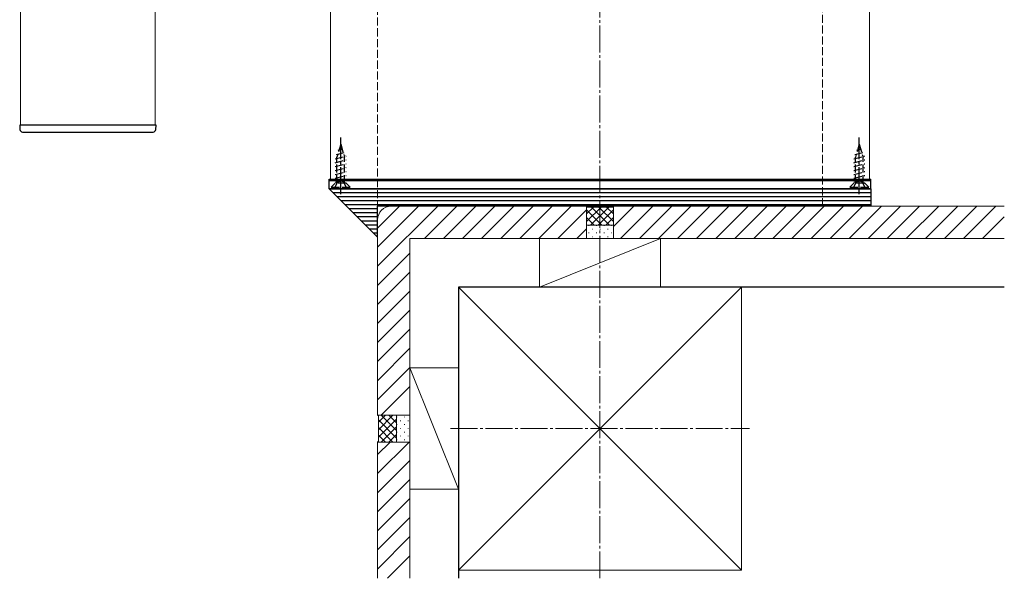
# Model space of a CAD drawing. Extents: x 0 to 2772, y 0 to 4489.
# Drawn here: x 1390 to 1756, y 346 to 553 of the extents above; entities that cross this region are included whole.
import ezdxf

# ---------------------------------------------------------------- set-up
doc = ezdxf.new("R2010")
doc.units = 0
doc.linetypes.add('YCENTER_1', pattern=[13, 10, -1, 1, -1])
doc.linetypes.add('YHIDDEN_1', pattern=[4, 3, -1])
for name, color, linetype, lineweight in [('YKK_12', 2, 'CONTINUOUS', 13), ('YKK_13', 4, 'CONTINUOUS', 30), ('YSS_K', 3, 'CONTINUOUS', 13), ('YSS_KE', 3, 'CONTINUOUS', 30)]:
    doc.layers.add(name, color=color, linetype=linetype, lineweight=lineweight)

msp = doc.modelspace()

# ---------------------------------------------------------------- linework, layer by layer
at = {"layer": 'YKK_12'}
for p, q in [((1390.76, 513.71), (1390.76, 1455.71)), ((1440.76, 1455.71), (1440.76, 513.71)), ((1505.76, 1398.71), (1505.76, 493.71)), ((1705.76, 1198.71), (1705.76, 493.71)), ((1440.76, 513.71), (1390.76, 513.71)), ((1505.76, 493.71), (1705.76, 493.71))]:
    msp.add_line(p, q, dxfattribs=at)
at = {"layer": 'YKK_13'}
for p, q in [((1391.06, 513.71), (1390.46, 513.71)), ((1390.46, 513.71), (1390.56, 512.15)), ((1440.46, 513.71), (1391.06, 513.71)), ((1441.06, 513.71), (1440.46, 513.71)), ((1440.97, 512.15), (1441.06, 513.71)), ((1391.55, 511.21), (1439.97, 511.21)), ((1505.26, 493.21), (1505.26, 493.71)), ((1505.26, 493.71), (1706.26, 493.71)), ((1505.26, 490.21), (1505.26, 493.21)), ((1505.26, 493.21), (1706.26, 493.21)), ((1505.26, 493.21), (1706.26, 493.21)), ((1706.26, 493.21), (1706.26, 493.71)), ((1706.26, 490.21), (1706.26, 493.21)), ((1505.26, 490.21), (1706.26, 490.21)), ((1706.26, 490.21), (1505.26, 490.21)), ((1523.26, 472.21), (1505.26, 490.21)), ((1706.26, 490.21), (1706.26, 483.71)), ((1706.26, 488.71), (1506.76, 488.71)), ((1706.26, 487.21), (1508.26, 487.21)), ((1706.26, 485.71), (1509.76, 485.71)), ((1706.26, 484.21), (1511.26, 484.21)), ((1523.26, 482.71), (1512.76, 482.71)), ((1706.26, 483.71), (1523.26, 483.71)), ((1523.26, 472.21), (1523.26, 483.71)), ((1523.26, 481.21), (1514.26, 481.21)), ((1523.26, 479.71), (1515.76, 479.71)), ((1523.26, 478.21), (1517.26, 478.21)), ((1523.26, 476.71), (1518.76, 476.71)), ((1523.26, 475.21), (1520.26, 475.21)), ((1523.26, 473.71), (1521.76, 473.71))]:
    msp.add_line(p, q, dxfattribs=at)
at = {"layer": 'YKK_13', "linetype": 'YCENTER_1'}
for p, q in [((1509.56, 488.21), (1509.56, 509.21)), ((1701.96, 488.21), (1701.96, 509.21))]:
    msp.add_line(p, q, dxfattribs=at)
at = {"layer": 'YKK_13', "linetype": 'YHIDDEN_1'}
for p, q in [((1509.56, 506.71), (1508.16, 501.88)), ((1508.64, 504.48), (1510.3, 504.93)), ((1509.31, 506.11), (1509.76, 506.23)), ((1509.56, 506.71), (1510.96, 501.88)), ((1701.96, 506.71), (1700.56, 501.88)), ((1701.04, 504.48), (1702.7, 504.93)), ((1701.71, 506.11), (1702.16, 506.23)), ((1701.96, 506.71), (1703.36, 501.88)), ((1507.56, 501.29), (1511.56, 502.36)), ((1507.56, 499.84), (1511.56, 500.91)), ((1507.96, 502.85), (1510.84, 503.62)), ((1508.16, 492.21), (1508.16, 501.88)), ((1510.96, 492.21), (1510.96, 501.88)), ((1699.96, 501.29), (1703.96, 502.36)), ((1699.96, 499.84), (1703.96, 500.91)), ((1700.36, 502.85), (1703.24, 503.62)), ((1700.56, 492.21), (1700.56, 501.88)), ((1703.36, 492.21), (1703.36, 501.88)), ((1507.56, 498.39), (1511.56, 499.47)), ((1507.56, 496.94), (1511.56, 498.02)), ((1699.96, 498.39), (1703.96, 499.47)), ((1699.96, 496.94), (1703.96, 498.02)), ((1507.56, 495.49), (1511.56, 496.57)), ((1507.56, 494.05), (1511.56, 495.12)), ((1507.56, 492.6), (1511.56, 493.67)), ((1508.42, 492.57), (1509.56, 493.18)), ((1510.71, 492.57), (1509.56, 493.18)), ((1699.96, 495.49), (1703.96, 496.57)), ((1699.96, 494.05), (1703.96, 495.12)), ((1699.96, 492.6), (1703.96, 493.67)), ((1700.82, 492.57), (1701.96, 493.18)), ((1703.11, 492.57), (1701.96, 493.18)), ((1506.06, 490.71), (1507.56, 492.21)), ((1506.06, 490.71), (1513.06, 490.71)), ((1507.51, 490.71), (1508.42, 492.57)), ((1511.56, 492.21), (1507.56, 492.21)), ((1511.61, 490.71), (1510.71, 492.57)), ((1511.54, 492.21), (1511.56, 492.22)), ((1513.06, 490.71), (1511.56, 492.21)), ((1698.46, 490.71), (1699.96, 492.21)), ((1698.46, 490.71), (1705.46, 490.71)), ((1699.91, 490.71), (1700.82, 492.57)), ((1703.96, 492.21), (1699.96, 492.21)), ((1704.01, 490.71), (1703.11, 492.57)), ((1703.94, 492.21), (1703.96, 492.22)), ((1705.46, 490.71), (1703.96, 492.21))]:
    msp.add_line(p, q, dxfattribs=at)
at = {"layer": 'YKK_13'}
for centre, start, end in [((1391.55, 512.21), 183.5, 270), ((1439.97, 512.21), 270, 356.5)]:
    msp.add_arc(centre, 1, start, end, dxfattribs=at)
at = {"layer": 'YSS_K', "linetype": 'YHIDDEN_1'}
for p, q in [((1523.26, 478.71), (1523.26, 1381.21)), ((1688.26, 483.71), (1688.26, 1216.21))]:
    msp.add_line(p, q, dxfattribs=at)
at = {"layer": 'YSS_K', "linetype": 'YCENTER_1'}
for p, q in [((1605.76, 345.71), (1605.76, 1298.71)), ((1550.26, 401.21), (1661.26, 401.21))]:
    msp.add_line(p, q, dxfattribs=at)
at = {"layer": 'YSS_K'}
for p, q in [((1523.26, 461.42), (1545.55, 483.71)), ((1523.26, 468.49), (1538.48, 483.71)), ((1523.26, 475.56), (1531.41, 483.71)), ((1600.76, 483.71), (1528.26, 483.71)), ((1540.62, 471.71), (1552.62, 483.71)), ((1547.69, 471.71), (1559.69, 483.71)), ((1554.76, 471.71), (1566.76, 483.71)), ((1561.83, 471.71), (1573.83, 483.71)), ((1568.91, 471.71), (1580.91, 483.71)), ((1575.98, 471.71), (1587.98, 483.71)), ((1583.05, 471.71), (1595.05, 483.71)), ((1590.12, 471.71), (1600.76, 482.35)), ((1600.76, 483.71), (1601.06, 483.41)), ((1600.76, 483.71), (1600.76, 471.71)), ((1600.76, 483.71), (1600.76, 471.71)), ((1600.76, 478.03), (1606.15, 483.41)), ((1600.76, 480.85), (1603.32, 483.41)), ((1600.76, 482.37), (1606.42, 476.71)), ((1601.06, 483.41), (1610.46, 483.41)), ((1602.28, 476.71), (1608.98, 483.41)), ((1602.55, 483.41), (1609.25, 476.71)), ((1605.1, 476.71), (1610.76, 482.37)), ((1605.38, 483.41), (1610.76, 478.03)), ((1608.2, 483.41), (1610.76, 480.85)), ((1610.76, 483.71), (1610.46, 483.41)), ((1610.76, 476.2), (1618.27, 483.71)), ((1610.76, 471.71), (1610.76, 483.71)), ((1755.76, 483.71), (1610.76, 483.71)), ((1610.76, 471.71), (1610.76, 483.71)), ((1613.34, 471.71), (1625.34, 483.71)), ((1620.41, 471.71), (1632.41, 483.71)), ((1627.48, 471.71), (1639.48, 483.71)), ((1634.55, 471.71), (1646.55, 483.71)), ((1641.62, 471.71), (1653.62, 483.71)), ((1648.7, 471.71), (1660.7, 483.71)), ((1655.77, 471.71), (1667.77, 483.71)), ((1662.84, 471.71), (1674.84, 483.71)), ((1669.91, 471.71), (1681.91, 483.71)), ((1676.98, 471.71), (1688.98, 483.71)), ((1684.05, 471.71), (1696.05, 483.71)), ((1691.12, 471.71), (1703.12, 483.71)), ((1698.19, 471.71), (1710.19, 483.71)), ((1705.26, 471.71), (1717.26, 483.71)), ((1712.33, 471.71), (1724.33, 483.71)), ((1719.41, 471.71), (1731.41, 483.71)), ((1726.48, 471.71), (1738.48, 483.71)), ((1733.55, 471.71), (1745.55, 483.71)), ((1740.62, 471.71), (1752.62, 483.71)), ((1523.26, 478.71), (1523.26, 406.21)), ((1600.76, 479.54), (1603.59, 476.71)), ((1607.93, 476.71), (1610.76, 479.54)), ((1747.69, 471.71), (1755.76, 479.78)), ((1597.19, 471.71), (1600.76, 475.28)), ((1610.76, 476.71), (1600.76, 476.71)), ((1601.52, 476.61), (1601.72, 476.61)), ((1602.93, 475.2), (1603.13, 475.2)), ((1604.35, 476.61), (1604.55, 476.61)), ((1605.76, 475.2), (1605.96, 475.2)), ((1607.18, 476.61), (1607.38, 476.61)), ((1608.59, 475.2), (1608.79, 475.2)), ((1610, 476.61), (1610.2, 476.61)), ((1535.26, 471.71), (1535.26, 406.21)), ((1600.76, 471.71), (1535.26, 471.71)), ((1583.26, 471.71), (1628.26, 471.71)), ((1583.26, 471.71), (1583.26, 453.71)), ((1628.26, 471.71), (1583.26, 453.71)), ((1600.76, 471.71), (1610.76, 471.71)), ((1601.52, 473.78), (1601.72, 473.78)), ((1602.93, 472.37), (1603.13, 472.37)), ((1604.35, 473.78), (1604.55, 473.78)), ((1605.76, 472.37), (1605.96, 472.37)), ((1607.18, 473.78), (1607.38, 473.78)), ((1608.59, 472.37), (1608.79, 472.37)), ((1610, 473.78), (1610.2, 473.78)), ((1755.76, 471.71), (1610.76, 471.71)), ((1628.26, 471.71), (1628.26, 453.71)), ((1523.26, 454.35), (1535.26, 466.35)), ((1523.26, 447.28), (1535.26, 459.28)), ((1553.26, 453.71), (1658.26, 453.71)), ((1553.26, 348.71), (1553.26, 453.71)), ((1553.26, 453.71), (1658.26, 348.71)), ((1658.26, 453.71), (1553.26, 348.71)), ((1583.26, 453.71), (1628.26, 453.71)), ((1658.26, 348.71), (1658.26, 453.71)), ((1523.26, 440.21), (1535.26, 452.21)), ((1523.26, 433.14), (1535.26, 445.14)), ((1523.26, 426.07), (1535.26, 438.07)), ((1523.26, 419), (1535.26, 431)), ((1523.26, 411.93), (1535.26, 423.93)), ((1535.26, 378.71), (1535.26, 423.71)), ((1535.26, 423.71), (1553.26, 423.71)), ((1535.26, 423.71), (1553.26, 378.71)), ((1553.26, 378.71), (1553.26, 423.71)), ((1524.62, 406.21), (1535.26, 416.85)), ((1523.26, 406.21), (1535.26, 406.21)), ((1523.26, 406.21), (1523.56, 405.91)), ((1535.26, 406.21), (1523.26, 406.21)), ((1523.56, 400.83), (1528.95, 406.21)), ((1523.56, 403.65), (1526.12, 406.21)), ((1523.56, 396.51), (1523.56, 405.91)), ((1530.26, 400.56), (1524.6, 406.21)), ((1530.26, 403.38), (1527.43, 406.21)), ((1530.26, 406.21), (1530.26, 396.21)), ((1530.36, 405.45), (1530.36, 405.65)), ((1533.19, 405.45), (1533.19, 405.65)), ((1535.26, 396.21), (1535.26, 406.21)), ((1523.56, 398), (1530.26, 404.7)), ((1530.26, 397.73), (1523.56, 404.43)), ((1524.6, 396.21), (1530.26, 401.87)), ((1530.36, 402.63), (1530.36, 402.83)), ((1531.78, 404.04), (1531.78, 404.24)), ((1533.19, 402.63), (1533.19, 402.83)), ((1534.6, 404.04), (1534.6, 404.24)), ((1528.95, 396.21), (1523.56, 401.6)), ((1526.12, 396.21), (1523.56, 398.77)), ((1527.43, 396.21), (1530.26, 399.04)), ((1530.36, 399.8), (1530.36, 400)), ((1531.78, 401.21), (1531.78, 401.41)), ((1531.78, 398.38), (1531.78, 398.58)), ((1533.19, 399.8), (1533.19, 400)), ((1534.6, 401.21), (1534.6, 401.41)), ((1534.6, 398.38), (1534.6, 398.58)), ((1523.26, 396.21), (1523.56, 396.51)), ((1523.26, 396.21), (1535.26, 396.21)), ((1523.26, 396.21), (1523.26, 345.71)), ((1523.26, 384.52), (1534.95, 396.21)), ((1523.26, 391.59), (1527.88, 396.21)), ((1523.26, 396.21), (1535.26, 396.21)), ((1530.36, 396.97), (1530.36, 397.17)), ((1533.19, 396.97), (1533.19, 397.17)), ((1535.26, 396.21), (1535.26, 345.71)), ((1523.26, 377.45), (1535.26, 389.45)), ((1523.26, 370.38), (1535.26, 382.38)), ((1535.26, 378.71), (1553.26, 378.71)), ((1523.26, 363.31), (1535.26, 375.31)), ((1523.26, 356.23), (1535.26, 368.23)), ((1523.26, 349.16), (1535.26, 361.16)), ((1526.88, 345.71), (1535.26, 354.09)), ((1553.26, 348.71), (1658.26, 348.71))]:
    msp.add_line(p, q, dxfattribs=at)
msp.add_arc((1528.26, 478.71), 5, 90, 180, dxfattribs=at)
at = {"layer": 'YSS_KE'}
for p, q in [((1755.76, 453.71), (1553.26, 453.71)), ((1553.26, 453.71), (1553.26, 345.71))]:
    msp.add_line(p, q, dxfattribs=at)

doc.saveas('drawing.dxf')
